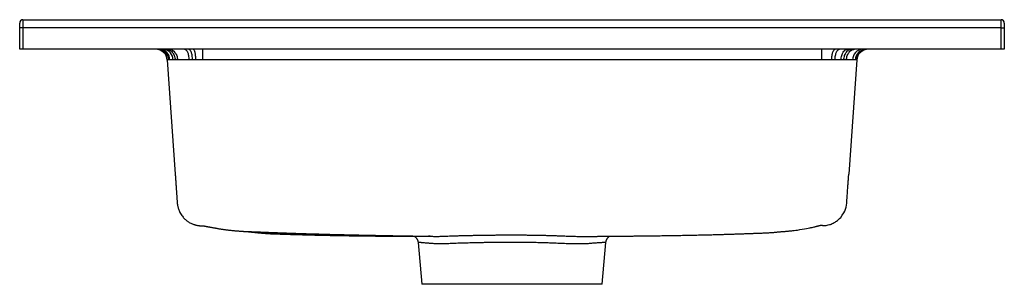
# Model space of a CAD drawing. Units: millimetres. Extents: x 200 to 2050, y 50 to 2920.
# Drawn here: x 611 to 1211, y 1188 to 1349 of the extents above; entities that cross this region are included whole.
import ezdxf

# ---------------------------------------------------------------- set-up
doc = ezdxf.new("R2010")
doc.units = ezdxf.units.MM
doc.header["$LTSCALE"] = 10

msp = doc.modelspace()

# ---------------------------------------------------------------- linework, layer by layer
at = {"color": 7, "linetype": 'Continuous', "lineweight": 25}
for p, q in [((611.38, 1343.62), (611.38, 1346.62)), ((613.38, 1348.62), (613.38, 1343.62)), ((613.38, 1348.62), (1209.38, 1348.62)), ((1209.38, 1343.62), (1209.38, 1348.62)), ((1211.38, 1346.62), (1211.38, 1343.62)), ((611.38, 1330.62), (611.38, 1343.62)), ((613.38, 1343.62), (611.38, 1343.62)), ((1209.38, 1343.62), (613.38, 1343.62)), ((613.38, 1343.62), (613.38, 1330.62)), ((1209.38, 1330.62), (1209.38, 1343.62)), ((1209.38, 1343.62), (1211.38, 1343.62)), ((1211.38, 1343.62), (1211.38, 1330.62)), ((613.38, 1330.62), (611.38, 1330.62)), ((1209.38, 1330.62), (613.38, 1330.62)), ((722.76, 1330.62), (722.76, 1324.11)), ((1100, 1330.62), (1100, 1324.11)), ((1211.38, 1330.62), (1209.38, 1330.62)), ((701.3, 1324.11), (706.16, 1254.62)), ((1100, 1324.11), (722.76, 1324.11)), ((1121.47, 1324.11), (1116.61, 1254.62)), ((854.15, 1213.14), (856.38, 1187.62)), ((966.38, 1187.62), (968.62, 1213.14)), ((911.38, 1187.62), (856.38, 1187.62)), ((966.38, 1187.62), (911.38, 1187.62))]:
    msp.add_line(p, q, dxfattribs=at)
at = {"color": 7, "linetype": 'Continuous', "lineweight": 25, "flags": 128}
for points in [[(700.75, 1330.62), (701.29, 1330.59), (701.83, 1330.48), (702.35, 1330.31), (702.86, 1330.07), (703.35, 1329.76), (703.81, 1329.4), (704.24, 1328.97), (704.64, 1328.5), (705, 1327.97), (705.31, 1327.4), (705.58, 1326.79), (705.8, 1326.15), (705.97, 1325.49), (706.09, 1324.81), (706.16, 1324.11)], [(702.63, 1330.62), (703.12, 1330.59), (703.61, 1330.48), (704.09, 1330.31), (704.56, 1330.07), (705.01, 1329.76), (705.43, 1329.4), (705.82, 1328.97), (706.18, 1328.5), (706.51, 1327.97), (706.8, 1327.4), (707.05, 1326.79), (707.25, 1326.15), (707.4, 1325.49), (707.51, 1324.81), (707.57, 1324.11)], [(711.85, 1330.62), (712.12, 1330.59), (712.39, 1330.48), (712.65, 1330.31), (712.9, 1330.07), (713.14, 1329.76), (713.37, 1329.4), (713.58, 1328.97), (713.78, 1328.5), (713.95, 1327.97), (714.11, 1327.4), (714.24, 1326.79), (714.35, 1326.15), (714.44, 1325.49), (714.5, 1324.81), (714.53, 1324.11)], [(714.47, 1330.62), (714.68, 1330.59), (714.88, 1330.48), (715.07, 1330.31), (715.27, 1330.07), (715.45, 1329.76), (715.62, 1329.4), (715.78, 1328.97), (715.93, 1328.5), (716.07, 1327.97), (716.19, 1327.4), (716.29, 1326.79), (716.37, 1326.15), (716.43, 1325.49), (716.48, 1324.81), (716.5, 1324.11)], [(717.19, 1330.62), (717.33, 1330.59), (717.46, 1330.48), (717.6, 1330.31), (717.73, 1330.07), (717.85, 1329.76), (717.97, 1329.4), (718.07, 1328.97), (718.17, 1328.5), (718.26, 1327.97), (718.34, 1327.4), (718.41, 1326.79), (718.47, 1326.15), (718.51, 1325.49), (718.54, 1324.81), (718.56, 1324.11)], [(1106.23, 1324.11), (1106.25, 1324.81), (1106.3, 1325.49), (1106.36, 1326.15), (1106.44, 1326.79), (1106.54, 1327.4), (1106.66, 1327.97), (1106.79, 1328.5), (1106.94, 1328.97), (1107.1, 1329.4), (1107.28, 1329.76), (1107.46, 1330.07), (1107.65, 1330.31), (1107.84, 1330.48), (1108.04, 1330.59), (1108.25, 1330.62)], [(1108.22, 1324.11), (1108.25, 1324.81), (1108.31, 1325.49), (1108.4, 1326.15), (1108.51, 1326.79), (1108.64, 1327.4), (1108.79, 1327.97), (1108.97, 1328.5), (1109.17, 1328.97), (1109.38, 1329.4), (1109.61, 1329.76), (1109.85, 1330.07), (1110.1, 1330.31), (1110.36, 1330.48), (1110.62, 1330.59), (1110.89, 1330.62)], [(1111.92, 1324.11), (1111.97, 1324.81), (1112.05, 1325.49), (1112.18, 1326.15), (1112.33, 1326.79), (1112.53, 1327.4), (1112.75, 1327.97), (1113.01, 1328.5), (1113.29, 1328.97), (1113.6, 1329.4), (1113.93, 1329.76), (1114.28, 1330.07), (1114.65, 1330.31), (1115.02, 1330.48), (1115.41, 1330.59), (1115.8, 1330.62)], [(1113.62, 1324.11), (1113.67, 1324.81), (1113.77, 1325.49), (1113.91, 1326.15), (1114.09, 1326.79), (1114.31, 1327.4), (1114.57, 1327.97), (1114.86, 1328.5), (1115.19, 1328.97), (1115.54, 1329.4), (1115.92, 1329.76), (1116.32, 1330.07), (1116.74, 1330.31), (1117.17, 1330.48), (1117.61, 1330.59), (1118.05, 1330.62)], [(1115.18, 1324.11), (1115.24, 1324.81), (1115.35, 1325.49), (1115.51, 1326.15), (1115.71, 1326.79), (1115.96, 1327.4), (1116.24, 1327.97), (1116.57, 1328.5), (1116.93, 1328.97), (1117.33, 1329.4), (1117.75, 1329.76), (1118.19, 1330.07), (1118.66, 1330.31), (1119.14, 1330.48), (1119.63, 1330.59), (1120.12, 1330.62)], [(1075.4, 1219.67), (1075.42, 1219.67), (1075.76, 1219.69), (1076.29, 1219.71), (1076.78, 1219.74), (1077.23, 1219.78), (1077.56, 1219.8), (1077.87, 1219.83), (1078.27, 1219.86), (1078.71, 1219.9), (1079.2, 1219.94), (1079.82, 1220), (1080.36, 1220.05), (1081.16, 1220.14), (1081.87, 1220.22), (1082.59, 1220.3), (1083.4, 1220.4), (1084.31, 1220.52), (1085.27, 1220.65), (1086.86, 1220.89), (1088.29, 1221.12), (1089.58, 1221.33), (1090.75, 1221.54), (1091.77, 1221.73), (1092.7, 1221.91), (1093.13, 1222), (1093.53, 1222.09), (1094.26, 1222.25), (1094.91, 1222.39), (1095.48, 1222.52), (1095.96, 1222.64), (1096.36, 1222.74), (1096.72, 1222.83), (1096.97, 1222.89), (1097.15, 1222.95), (1097.33, 1223), (1097.51, 1223.05), (1097.68, 1223.1), (1097.85, 1223.15), (1098.01, 1223.2), (1098.17, 1223.24), (1098.33, 1223.29), (1098.49, 1223.33), (1098.64, 1223.37), (1098.84, 1223.42), (1099.03, 1223.46), (1099.22, 1223.49), (1099.42, 1223.51), (1099.61, 1223.53), (1099.8, 1223.53), (1099.99, 1223.53), (1100.17, 1223.52), (1100.26, 1223.51), (1100.34, 1223.51), (1100.42, 1223.5), (1100.51, 1223.49), (1100.59, 1223.48), (1100.67, 1223.47), (1100.76, 1223.45), (1100.86, 1223.44), (1100.96, 1223.43), (1101.07, 1223.41), (1101.39, 1223.4), (1101.8, 1223.4), (1102.29, 1223.42), (1102.84, 1223.48), (1103.45, 1223.58), (1104.14, 1223.72), (1104.88, 1223.92), (1105.4, 1224.09), (1105.95, 1224.3), (1106.51, 1224.53), (1107.09, 1224.8), (1107.69, 1225.12), (1108.31, 1225.49), (1108.72, 1225.75), (1109.2, 1226.08), (1109.76, 1226.5), (1110.37, 1227.02), (1111.04, 1227.65), (1111.7, 1228.36), (1112.68, 1229.6), (1113.57, 1231.03), (1114.11, 1232.11), (1114.58, 1233.28), (1114.96, 1234.53), (1115.22, 1235.75), (1115.37, 1236.93), (1115.45, 1238.05), (1115.52, 1239.09), (1115.59, 1240.06), (1115.65, 1240.94), (1115.72, 1241.9), (1115.78, 1242.75), (1115.83, 1243.53), (1115.88, 1244.27), (1115.93, 1244.97), (1116.01, 1246.05), (1116.07, 1247.01), (1116.13, 1247.86), (1116.18, 1248.59), (1116.23, 1249.2), (1116.26, 1249.7), (1116.29, 1250.13), (1116.31, 1250.4), (1116.32, 1250.54), (1116.33, 1250.62), (1116.33, 1250.7), (1116.33, 1250.74), (1116.34, 1250.77), (1116.34, 1250.81), (1116.34, 1250.84), (1116.34, 1250.87), (1116.35, 1250.9), (1116.35, 1250.93), (1116.35, 1250.96), (1116.35, 1250.99), (1116.36, 1251.05), (1116.36, 1251.11), (1116.36, 1251.16), (1116.37, 1251.21), (1116.37, 1251.26), (1116.37, 1251.3), (1116.38, 1251.33), (1116.38, 1251.36), (1116.38, 1251.38), (1116.38, 1251.4), (1116.38, 1251.41), (1116.38, 1251.42), (1116.38, 1251.43), (1116.38, 1251.44), (1116.38, 1251.45), (1116.38, 1251.46), (1116.39, 1251.46), (1116.39, 1251.47), (1116.39, 1251.47), (1116.39, 1251.47), (1116.39, 1251.49), (1116.39, 1251.51), (1116.39, 1251.55), (1116.4, 1251.61), (1116.4, 1251.69), (1116.41, 1251.79), (1116.42, 1251.9), (1116.43, 1252.03), (1116.44, 1252.15), (1116.45, 1252.29), (1116.46, 1252.43), (1116.46, 1252.55), (1116.47, 1252.67), (1116.48, 1252.74), (1116.48, 1252.81), (1116.48, 1252.82), (1116.49, 1252.84), (1116.49, 1252.88), (1116.5, 1253), (1116.51, 1253.19), (1116.53, 1253.55), (1116.57, 1254.03), (1116.61, 1254.62), (1116.61, 1254.62)]]:
    msp.add_lwpolyline(points, dxfattribs=at)
at = {"color": 8, "linetype": 'Continuous', "lineweight": 25, "flags": 128}
msp.add_lwpolyline([(864.1, 1216.79), (865, 1216.79), (865.96, 1216.78), (866.96, 1216.8), (866.96, 1216.8), (866.96, 1216.8)], dxfattribs=at)
at = {"color": 7, "linetype": 'Continuous', "lineweight": 25}
for centre, radius, start, end in [((613.38, 1346.62), 2, 90, 180), ((1209.38, 1346.62), 2, 0, 90), ((694.32, 1323.62), 7, 4, 90), ((695.39, 1323.78), 6.84, 2.75142, 88.76109), ((696.21, 1323.9), 6.73, 1.78051, 87.7191), ((698.46, 1324.21), 6.44, 359.10082, 84.412), ((1125.44, 1324.11), 6.53, 93.2854, 179.95422), ((1127.35, 1323.8), 6.82, 91.09168, 177.42707), ((1127.96, 1323.7), 6.92, 90.47325, 176.63418), ((1128.45, 1323.62), 7, 90, 176)]:
    msp.add_arc(centre, radius, start, end, dxfattribs=at)
for points, knots in [([(702.22, 1324.11), (702.22, 1324.11), (702.07, 1324.11), (701.8, 1324.11), (701.52, 1324.11), (701.34, 1324.11), (701.31, 1324.11), (701.3, 1324.11)], [0, 0, 0, 0, 0.000009, 0.246662, 0.494614, 0.746613, 1, 1, 1, 1]), ([(702.93, 1324.11), (702.93, 1324.11), (702.66, 1324.11), (702.42, 1324.11), (702.22, 1324.11), (702.22, 1324.11)], [0, 0, 0, 0, 0.000029, 0.999971, 1, 1, 1, 1]), ([(704.9, 1324.11), (704.9, 1324.11), (704.51, 1324.11), (703.79, 1324.11), (703.2, 1324.11), (702.93, 1324.11), (702.93, 1324.11)], [0, 0, 0, 0, 0.000014, 0.497591, 0.999986, 1, 1, 1, 1]), ([(706.16, 1324.11), (706.16, 1324.11), (705.71, 1324.11), (705.29, 1324.11), (704.9, 1324.11), (704.9, 1324.11)], [0, 0, 0, 0, 0.000029, 0.999971, 1, 1, 1, 1]), ([(707.57, 1324.11), (707.09, 1324.11), (706.6, 1324.11), (706.16, 1324.11), (706.16, 1324.11)], [0, 0, 0, 0, 0.999972, 1, 1, 1, 1]), ([(714.53, 1324.11), (714.53, 1324.11), (713.99, 1324.11), (712.92, 1324.11), (711.38, 1324.11), (709.9, 1324.11), (708.62, 1324.11), (707.88, 1324.11), (707.57, 1324.11)], [0, 0, 0, 0, 0.000007, 0.208719, 0.417432, 0.632046, 0.846658, 1, 1, 1, 1]), ([(716.5, 1324.11), (716.5, 1324.11), (715.83, 1324.11), (715.17, 1324.11), (714.53, 1324.11), (714.53, 1324.11)], [0, 0, 0, 0, 0.000029, 0.999973, 1, 1, 1, 1]), ([(718.56, 1324.11), (718.56, 1324.11), (718.21, 1324.11), (717.52, 1324.11), (716.84, 1324.11), (716.5, 1324.11), (716.5, 1324.11)], [0, 0, 0, 0, 0.000028, 0.499395, 0.999972, 1, 1, 1, 1]), ([(722.76, 1324.11), (722.76, 1324.11), (722.06, 1324.11), (720.65, 1324.11), (719.25, 1324.11), (718.56, 1324.11), (718.56, 1324.11)], [0, 0, 0, 0, 0.000014, 0.49758, 0.999986, 1, 1, 1, 1]), ([(1106.23, 1324.11), (1106.23, 1324.11), (1105.73, 1324.11), (1104.72, 1324.11), (1103.18, 1324.11), (1101.6, 1324.11), (1100.54, 1324.11), (1100, 1324.11)], [0, 0, 0, 0, 0.0000093, 0.2466524, 0.4945984, 0.7466027, 1, 1, 1, 1]), ([(1108.22, 1324.11), (1108.22, 1324.11), (1107.57, 1324.11), (1106.9, 1324.11), (1106.23, 1324.11), (1106.23, 1324.11)], [0, 0, 0, 0, 0.000028, 0.999971, 1, 1, 1, 1]), ([(1111.92, 1324.11), (1111.92, 1324.11), (1111.34, 1324.11), (1110.14, 1324.11), (1108.87, 1324.11), (1108.22, 1324.11), (1108.22, 1324.11)], [0, 0, 0, 0, 0.000014, 0.497587, 0.999986, 1, 1, 1, 1]), ([(1113.62, 1324.11), (1113.62, 1324.11), (1113.35, 1324.11), (1112.79, 1324.11), (1112.22, 1324.11), (1111.92, 1324.11), (1111.92, 1324.11)], [0, 0, 0, 0, 0.000028, 0.49939, 0.999972, 1, 1, 1, 1]), ([(1115.18, 1324.11), (1114.67, 1324.11), (1114.17, 1324.11), (1113.62, 1324.11), (1113.62, 1324.11)], [0, 0, 0, 0, 0.999975, 1, 1, 1, 1]), ([(1118.91, 1324.11), (1118.66, 1324.11), (1118.15, 1324.11), (1117.26, 1324.11), (1116.28, 1324.11), (1115.55, 1324.11), (1115.18, 1324.11)], [0, 0, 0, 0, 0.246653, 0.494602, 0.746603, 1, 1, 1, 1]), ([(1120.54, 1324.11), (1120.54, 1324.11), (1120.33, 1324.11), (1119.86, 1324.11), (1119.23, 1324.11), (1118.91, 1324.11)], [0, 0, 0, 0, 0.000014, 0.497558, 1, 1, 1, 1]), ([(1121.05, 1324.11), (1121.05, 1324.11), (1120.91, 1324.11), (1120.74, 1324.11), (1120.54, 1324.11), (1120.54, 1324.11)], [0, 0, 0, 0, 0.000028, 0.999971, 1, 1, 1, 1]), ([(1121.47, 1324.11), (1121.47, 1324.11), (1121.47, 1324.11), (1121.4, 1324.11), (1121.19, 1324.11), (1121.05, 1324.11), (1121.05, 1324.11)], [0, 0, 0, 0, 0.000014, 0.497587, 0.999986, 1, 1, 1, 1]), ([(706.16, 1254.62), (706.17, 1254.47), (706.19, 1254.19), (706.22, 1253.79), (706.24, 1253.45), (706.26, 1253.18), (706.28, 1252.96), (706.29, 1252.81), (706.29, 1252.72), (706.3, 1252.67), (706.3, 1252.56), (706.31, 1252.46), (706.32, 1252.34), (706.33, 1252.23), (706.34, 1252.13), (706.34, 1252.02), (706.35, 1251.91), (706.36, 1251.81), (706.37, 1251.7), (706.37, 1251.6), (706.38, 1251.49), (706.39, 1251.4), (706.39, 1251.3), (706.4, 1251.21), (706.41, 1251.12), (706.41, 1251.03), (706.42, 1250.95), (706.42, 1250.88), (706.43, 1250.82), (706.43, 1250.72), (706.44, 1250.58), (706.46, 1250.4), (706.47, 1250.17), (706.49, 1249.87), (706.52, 1249.53), (706.54, 1249.14), (706.57, 1248.73), (706.6, 1248.28), (706.64, 1247.8), (706.68, 1247.27), (706.72, 1246.7), (706.76, 1246.09), (706.8, 1245.44), (706.85, 1244.75), (706.9, 1244.02), (706.95, 1243.28), (707.01, 1242.55), (707.05, 1241.84), (707.1, 1241.16), (707.15, 1240.48), (707.2, 1239.72), (707.26, 1238.84), (707.34, 1237.82), (707.41, 1236.69), (707.56, 1235.63), (707.76, 1234.68), (707.99, 1233.85), (708.31, 1232.91), (708.76, 1231.84), (709.37, 1230.68), (710.1, 1229.54), (710.89, 1228.54), (711.66, 1227.71), (712.37, 1227.03), (713, 1226.5), (713.59, 1226.05), (714.16, 1225.66), (714.83, 1225.25), (715.58, 1224.83), (716.39, 1224.46), (717.16, 1224.15), (717.87, 1223.91), (718.53, 1223.72), (719.13, 1223.57), (719.69, 1223.46), (720.23, 1223.37), (720.74, 1223.31), (721.21, 1223.26), (721.64, 1223.23), (722.02, 1223.22), (722.35, 1223.2), (722.63, 1223.18), (722.85, 1223.17), (723.03, 1223.16), (723.18, 1223.15), (723.32, 1223.14), (723.5, 1223.13), (723.7, 1223.11), (723.87, 1223.09), (723.99, 1223.07), (724.05, 1223.07), (724.03, 1223.07), (723.99, 1223.09), (723.97, 1223.09), (723.97, 1223.09), (723.99, 1223.09), (724.03, 1223.08), (724.09, 1223.07), (724.16, 1223.05), (724.25, 1223.04), (724.36, 1223.01), (724.49, 1222.99), (724.63, 1222.96), (724.76, 1222.93), (724.89, 1222.9), (724.99, 1222.89), (725.12, 1222.86), (725.33, 1222.82), (725.65, 1222.76), (726.08, 1222.68), (726.55, 1222.59), (727.03, 1222.5), (727.5, 1222.41), (728.16, 1222.29), (729.03, 1222.13), (729.99, 1221.96), (730.82, 1221.81), (731.57, 1221.67), (732.4, 1221.53), (733.29, 1221.38), (734.24, 1221.24), (735.18, 1221.1), (736.1, 1220.97), (736.96, 1220.85), (737.79, 1220.75), (738.64, 1220.64), (739.57, 1220.53), (740.48, 1220.43), (741.34, 1220.34), (742.1, 1220.27), (742.89, 1220.19), (743.74, 1220.12), (744.6, 1220.05), (745.41, 1219.99), (746.14, 1219.93), (746.83, 1219.89), (747.5, 1219.85), (748.13, 1219.82), (748.73, 1219.79), (749.35, 1219.76), (749.96, 1219.73), (750.53, 1219.71), (751, 1219.69), (751.44, 1219.68), (752.06, 1219.66), (752.85, 1219.64), (753.78, 1219.61), (754.7, 1219.57), (755.62, 1219.54), (756.5, 1219.51), (757.42, 1219.47), (758.4, 1219.43), (759.54, 1219.38), (760.78, 1219.33), (762.08, 1219.28), (763.34, 1219.23), (764.49, 1219.18), (765.53, 1219.14), (766.46, 1219.11), (767.35, 1219.07), (768.2, 1219.04), (769.02, 1219.01), (769.93, 1218.98), (771.03, 1218.94), (772.4, 1218.89), (773.96, 1218.83), (775.71, 1218.77), (777.61, 1218.71), (779.61, 1218.64), (781.66, 1218.58), (784.48, 1218.49), (788.09, 1218.38), (792.5, 1218.25), (796.97, 1218.13), (801.45, 1218.01), (805.85, 1217.9), (810.1, 1217.8), (813.89, 1217.72), (817.26, 1217.64), (820.22, 1217.58), (823.13, 1217.52), (826.06, 1217.46), (829.09, 1217.4), (832.25, 1217.34), (835.27, 1217.28), (838.16, 1217.23), (840.87, 1217.18), (843.55, 1217.13), (846.11, 1217.09), (848.25, 1217.05), (849.99, 1217.02), (851.36, 1216.99), (852.65, 1216.97), (853.86, 1216.95), (855.02, 1216.93), (856.28, 1216.91), (857.72, 1216.89), (859.39, 1216.86), (860.96, 1216.83), (861.96, 1216.82), (862.35, 1216.81)], [0, 0, 0, 0, 0.001203, 0.002255, 0.003168, 0.003963, 0.004671, 0.005336, 0.006008, 0.00673, 0.009515, 0.012773, 0.01651, 0.020731, 0.025442, 0.030651, 0.036363, 0.042879, 0.049962, 0.057617, 0.065852, 0.074674, 0.083914, 0.093728, 0.104119, 0.115088, 0.124848, 0.135021, 0.145548, 0.15584, 0.165735, 0.175227, 0.18589, 0.195979, 0.205494, 0.214436, 0.22207, 0.229238, 0.235947, 0.242206, 0.248024, 0.253414, 0.25839, 0.26297, 0.267175, 0.271031, 0.274002, 0.276776, 0.279381, 0.28128, 0.283335, 0.285658, 0.28832, 0.291365, 0.29469, 0.297053, 0.299556, 0.302292, 0.305935, 0.309972, 0.314294, 0.318299, 0.321905, 0.325125, 0.327972, 0.330617, 0.333161, 0.335605, 0.339456, 0.343037, 0.346353, 0.349995, 0.353496, 0.357295, 0.361424, 0.365897, 0.370956, 0.376418, 0.382292, 0.388587, 0.39531, 0.402466, 0.409613, 0.41715, 0.42491, 0.432755, 0.440682, 0.458651, 0.476974, 0.495638, 0.514629, 0.539233, 0.545734, 0.552013, 0.557681, 0.56203, 0.565941, 0.56942, 0.572475, 0.575112, 0.57734, 0.579168, 0.580609, 0.581686, 0.582101, 0.582448, 0.582745, 0.583279, 0.584194, 0.585483, 0.58683, 0.588154, 0.589453, 0.590729, 0.593645, 0.596629, 0.598575, 0.600692, 0.603001, 0.605507, 0.608217, 0.61088, 0.613268, 0.615583, 0.617706, 0.619931, 0.62238, 0.625169, 0.627212, 0.629223, 0.631267, 0.633507, 0.635942, 0.638149, 0.639917, 0.64176, 0.643558, 0.645275, 0.646739, 0.648303, 0.650255, 0.65159, 0.652829, 0.653989, 0.655098, 0.658259, 0.661371, 0.664489, 0.667612, 0.670623, 0.673308, 0.676432, 0.679712, 0.683456, 0.687692, 0.691398, 0.694902, 0.698059, 0.700867, 0.703325, 0.706157, 0.708623, 0.710788, 0.714418, 0.718611, 0.723373, 0.728707, 0.734617, 0.740852, 0.747142, 0.753487, 0.76689, 0.780528, 0.794399, 0.808477, 0.822249, 0.835503, 0.84823, 0.857852, 0.867138, 0.876106, 0.885258, 0.894809, 0.904759, 0.915111, 0.923507, 0.932152, 0.940857, 0.949002, 0.956533, 0.96113, 0.965461, 0.969527, 0.973326, 0.976859, 0.980403, 0.985151, 0.990443, 0.996278, 1, 1, 1, 1]), ([(749.76, 1219.74), (749.91, 1219.72), (750.25, 1219.68), (750.8, 1219.62), (751.38, 1219.56), (751.9, 1219.51), (752.3, 1219.47), (752.59, 1219.45), (752.8, 1219.43), (752.83, 1219.43), (752.84, 1219.43)], [0, 0, 0, 0, 0.12574, 0.284175, 0.454081, 0.60648, 0.721106, 0.840264, 0.944989, 1, 1, 1, 1]), ([(752.73, 1219.43), (752.74, 1219.43), (752.82, 1219.42), (753.07, 1219.4), (753.45, 1219.35), (753.94, 1219.3), (754.39, 1219.25), (754.82, 1219.2), (755.26, 1219.15), (755.79, 1219.1), (756.41, 1219.03), (757.23, 1218.94), (758.19, 1218.85), (759.25, 1218.75), (760.25, 1218.67), (761.23, 1218.6), (762.24, 1218.53), (763.17, 1218.47), (763.98, 1218.43), (764.57, 1218.41), (765.11, 1218.39), (765.67, 1218.37), (766.27, 1218.34), (767.05, 1218.32), (767.98, 1218.28), (769.05, 1218.24), (770.38, 1218.2), (771.94, 1218.14), (773.74, 1218.08), (775.49, 1218.03), (777.23, 1217.97), (779, 1217.92), (780.86, 1217.87), (782.75, 1217.82), (784.63, 1217.76), (786.52, 1217.72), (788.41, 1217.67), (790.26, 1217.62), (791.97, 1217.59), (793.52, 1217.55), (794.86, 1217.52), (796, 1217.5), (797.02, 1217.48), (798.11, 1217.45), (799.29, 1217.43), (800.79, 1217.4), (802.65, 1217.37), (804.9, 1217.32), (807.37, 1217.28), (809.85, 1217.24), (812.3, 1217.2), (814.69, 1217.17), (817.18, 1217.13), (820.02, 1217.1), (823.13, 1217.06), (826.47, 1217.02), (829.66, 1216.98), (832.72, 1216.95), (835.62, 1216.93), (838.38, 1216.9), (840.99, 1216.88), (843.45, 1216.86), (845.78, 1216.84), (848.62, 1216.82), (850.7, 1216.81), (852.03, 1216.8)], [0, 0, 0, 0, 0.000741, 0.004289, 0.009801, 0.015293, 0.020059, 0.023956, 0.027579, 0.032365, 0.038353, 0.044308, 0.054579, 0.063979, 0.072976, 0.081634, 0.090286, 0.100615, 0.107145, 0.112407, 0.117388, 0.122848, 0.128788, 0.135208, 0.146171, 0.157187, 0.167985, 0.186719, 0.204739, 0.222931, 0.24007, 0.258063, 0.276919, 0.296611, 0.315884, 0.334084, 0.354491, 0.373313, 0.390603, 0.406464, 0.420883, 0.431194, 0.441238, 0.452253, 0.464275, 0.477309, 0.49804, 0.520936, 0.546017, 0.573303, 0.596303, 0.620688, 0.646382, 0.671926, 0.70723, 0.741112, 0.773549, 0.804519, 0.834003, 0.861984, 0.888448, 0.913382, 0.936774, 0.959346, 1, 1, 1, 1]), ([(952.94, 1216.72), (953.07, 1216.73), (953.31, 1216.73), (953.72, 1216.73), (954.24, 1216.73), (954.9, 1216.74), (955.64, 1216.74), (956.53, 1216.75), (957.49, 1216.76), (958.49, 1216.76), (959.34, 1216.77), (960.03, 1216.78), (960.59, 1216.78), (961.12, 1216.78), (961.79, 1216.79), (962.68, 1216.8), (963.8, 1216.8), (965.08, 1216.81), (966.48, 1216.83), (967.96, 1216.84), (969.53, 1216.85), (971.17, 1216.86), (972.84, 1216.88), (974.48, 1216.89), (976.09, 1216.91), (977.66, 1216.92), (979.71, 1216.94), (982.2, 1216.97), (985.1, 1217), (987.85, 1217.03), (990.48, 1217.06), (993.31, 1217.09), (996.44, 1217.13), (999.97, 1217.18), (1003.75, 1217.23), (1007.78, 1217.3), (1012.06, 1217.37), (1016.43, 1217.44), (1020.79, 1217.53), (1025.05, 1217.62), (1029.19, 1217.71), (1032.42, 1217.79), (1034.78, 1217.85), (1036.29, 1217.89), (1037.73, 1217.93), (1039.07, 1217.97), (1040.27, 1218.01), (1041.33, 1218.04), (1042.26, 1218.06), (1042.99, 1218.09), (1043.62, 1218.11), (1044.23, 1218.12), (1044.98, 1218.15), (1045.86, 1218.18), (1046.91, 1218.21), (1048.09, 1218.25), (1049.37, 1218.29), (1050.68, 1218.34), (1052, 1218.38), (1053.29, 1218.43), (1054.48, 1218.47), (1055.54, 1218.51), (1056.47, 1218.55), (1057.37, 1218.58), (1058.3, 1218.62), (1059.29, 1218.66), (1060.31, 1218.7), (1061.33, 1218.73), (1062.35, 1218.77), (1063.37, 1218.8), (1064.39, 1218.83), (1065.44, 1218.87), (1066.46, 1218.92), (1067.45, 1218.98), (1068.44, 1219.04), (1069.41, 1219.11), (1070.39, 1219.19), (1071.39, 1219.28), (1072.31, 1219.36), (1073.1, 1219.44), (1073.71, 1219.5), (1074.26, 1219.56), (1074.79, 1219.61), (1075.33, 1219.67), (1075.75, 1219.71), (1075.99, 1219.73), (1076.11, 1219.74), (1076.18, 1219.75), (1076.19, 1219.75), (1076.19, 1219.76)], [0, 0, 0, 0, 0.003271, 0.006235, 0.010574, 0.0162, 0.022831, 0.029146, 0.038526, 0.046707, 0.053815, 0.059496, 0.063633, 0.067685, 0.072466, 0.080225, 0.089357, 0.099858, 0.111726, 0.123476, 0.136309, 0.150069, 0.163742, 0.17714, 0.190263, 0.203112, 0.215687, 0.240448, 0.26408, 0.286585, 0.30797, 0.328399, 0.355881, 0.384663, 0.41472, 0.448312, 0.483305, 0.519572, 0.555368, 0.590032, 0.62398, 0.656782, 0.669358, 0.681758, 0.693795, 0.704754, 0.714574, 0.723264, 0.73083, 0.737281, 0.741189, 0.746172, 0.752279, 0.759505, 0.767742, 0.778012, 0.788463, 0.799092, 0.809897, 0.820678, 0.830587, 0.839049, 0.846661, 0.853667, 0.861311, 0.869767, 0.878285, 0.886914, 0.895609, 0.904034, 0.912126, 0.919968, 0.926847, 0.934001, 0.941069, 0.947768, 0.954614, 0.961862, 0.968889, 0.973922, 0.978609, 0.981912, 0.985989, 0.990929, 0.994888, 0.99657, 0.997962, 0.999102, 1, 1, 1, 1]), ([(851.74, 1216.99), (851.8, 1216.95), (851.99, 1216.85), (852.29, 1216.62), (852.64, 1216.32), (852.97, 1215.97), (853.27, 1215.58), (853.54, 1215.16), (853.76, 1214.71), (853.94, 1214.24), (854.06, 1213.76), (854.14, 1213.39), (854.14, 1213.18), (854.15, 1213.14)], [0, 0, 0, 0, 0.042834, 0.138718, 0.238319, 0.340462, 0.444296, 0.549264, 0.655012, 0.761304, 0.867983, 0.974934, 1, 1, 1, 1]), ([(862.35, 1216.81), (862.72, 1216.81), (863.28, 1216.8), (863.89, 1216.79), (864.1, 1216.79)], [0, 0, 0, 0, 0.645756, 1, 1, 1, 1]), ([(866.96, 1216.8), (866.96, 1216.8), (867.81, 1216.83), (869.56, 1216.9), (872.05, 1216.99), (874.36, 1217.07), (876.46, 1217.14), (878.61, 1217.2), (880.85, 1217.26), (883.16, 1217.32), (885.53, 1217.37), (887.97, 1217.42), (890.42, 1217.47), (892.88, 1217.51), (895.36, 1217.54), (897.87, 1217.58), (900.42, 1217.6), (903.02, 1217.63), (905.65, 1217.64), (908.3, 1217.65), (910.93, 1217.66), (913.53, 1217.66), (916.1, 1217.65), (918.67, 1217.63), (921.22, 1217.6), (923.76, 1217.57), (926.26, 1217.53), (928.74, 1217.49), (931.2, 1217.43), (933.61, 1217.37), (935.99, 1217.3), (938.33, 1217.22), (940.89, 1217.13), (943.67, 1217.02), (946.62, 1216.91), (949.47, 1216.83), (951.29, 1216.77), (952.18, 1216.73), (952.18, 1216.73)], [0, 0, 0, 0, 0.000001, 0.03869, 0.077512, 0.104756, 0.132047, 0.159477, 0.186954, 0.214973, 0.243043, 0.271266, 0.299541, 0.326851, 0.354208, 0.381707, 0.409255, 0.437353, 0.465502, 0.493806, 0.522163, 0.549457, 0.576846, 0.604282, 0.631814, 0.65903, 0.686341, 0.713698, 0.74115, 0.768356, 0.795654, 0.822999, 0.850437, 0.887525, 0.924722, 0.962286, 0.999999, 1, 1, 1, 1]), ([(952.73, 1216.72), (952.76, 1216.72), (952.83, 1216.72), (952.9, 1216.72), (952.94, 1216.73)], [0, 0, 0, 0, 0.486402, 1, 1, 1, 1]), ([(968.62, 1213.14), (968.62, 1213.17), (968.63, 1213.38), (968.7, 1213.75), (968.83, 1214.23), (969, 1214.69), (969.21, 1215.12), (969.46, 1215.52), (969.74, 1215.89), (970.03, 1216.22), (970.35, 1216.52), (970.62, 1216.73), (970.78, 1216.83), (970.83, 1216.86)], [0, 0, 0, 0, 0.022834, 0.137304, 0.249351, 0.359026, 0.466324, 0.571194, 0.67353, 0.773167, 0.869863, 0.963269, 1, 1, 1, 1])]:
    msp.add_open_spline(points, degree=3, knots=knots, dxfattribs=at)
at = {"color": 8, "linetype": 'Continuous', "lineweight": 25}
for points, knots in [([(863.34, 1212.36), (863.22, 1212.37), (862.67, 1212.41), (861.75, 1212.47), (860.62, 1212.55), (859.57, 1212.64), (858.6, 1212.72), (857.72, 1212.8), (856.93, 1212.88), (856.23, 1212.94), (855.63, 1213), (855.14, 1213.05), (854.74, 1213.09), (854.45, 1213.12), (854.25, 1213.13), (854.15, 1213.14), (854.16, 1213.14), (854.16, 1213.14)], [0, 0, 0, 0, 0.020736, 0.092132, 0.163649, 0.236041, 0.308558, 0.381454, 0.454479, 0.528419, 0.602496, 0.674352, 0.746333, 0.818695, 0.891184, 0.965144, 1, 1, 1, 1]), ([(861.58, 1216.81), (861.3, 1216.82), (860.96, 1216.83), (860.64, 1216.84), (860.57, 1216.84)], [0, 0, 0, 0, 0.789939, 1, 1, 1, 1]), ([(968.61, 1213.14), (968.61, 1213.14), (968.59, 1213.14), (968.45, 1213.13), (968.21, 1213.11), (967.88, 1213.09), (967.44, 1213.06), (966.9, 1213.02), (966.26, 1212.97), (965.51, 1212.92), (964.67, 1212.86), (963.74, 1212.79), (962.74, 1212.73), (961.64, 1212.63), (960.45, 1212.55), (959.17, 1212.44), (957.81, 1212.34), (956.38, 1212.23), (954.87, 1212.2), (953.29, 1212.17), (951.65, 1212.19), (949.94, 1212.15), (948.16, 1212.2), (946.31, 1212.27), (944.39, 1212.32), (942.39, 1212.4), (940.34, 1212.49), (937.9, 1212.59), (935.06, 1212.7), (932.17, 1212.8), (929.21, 1212.88), (926.2, 1212.95), (923.14, 1213.01), (920.04, 1213.05), (916.92, 1213.08), (913.77, 1213.09), (911, 1213.1), (908.64, 1213.09), (906.27, 1213.08), (903.91, 1213.07), (901.55, 1213.05), (899.18, 1213.02), (896.81, 1212.99), (894.46, 1212.95), (892.17, 1212.91), (889.94, 1212.86), (887.76, 1212.81), (885.63, 1212.76), (883.52, 1212.71), (881.44, 1212.65), (879.4, 1212.58), (877.41, 1212.51), (875.51, 1212.44), (873.68, 1212.37), (871.94, 1212.3), (870.27, 1212.21), (868.69, 1212.22), (867.23, 1212.23), (865.87, 1212.25), (864.56, 1212.28), (863.75, 1212.34), (863.34, 1212.36)], [0, 0, 0, 0, 0.015209, 0.031207, 0.047233, 0.063343, 0.07948, 0.09594, 0.112431, 0.129012, 0.145625, 0.16178, 0.177964, 0.19412, 0.210332, 0.226573, 0.242872, 0.259028, 0.275181, 0.291362, 0.307332, 0.323329, 0.339521, 0.355745, 0.372051, 0.388385, 0.404923, 0.42149, 0.445469, 0.46954, 0.485651, 0.509629, 0.5337, 0.549811, 0.573872, 0.598028, 0.614195, 0.630253, 0.646339, 0.662509, 0.678707, 0.695231, 0.711785, 0.72843, 0.745106, 0.761136, 0.777193, 0.793334, 0.809502, 0.825992, 0.842513, 0.859123, 0.875765, 0.891796, 0.907881, 0.923994, 0.940165, 0.955068, 0.969993, 0.984985, 1, 1, 1, 1]), ([(952.18, 1216.73), (952.18, 1216.73), (952.22, 1216.73), (952.34, 1216.72), (952.54, 1216.72), (952.66, 1216.72), (952.73, 1216.72)], [0, 0, 0, 0, 0.000087, 0.301084, 0.604166, 1, 1, 1, 1])]:
    msp.add_open_spline(points, degree=3, knots=knots, dxfattribs=at)

doc.saveas('drawing.dxf')
